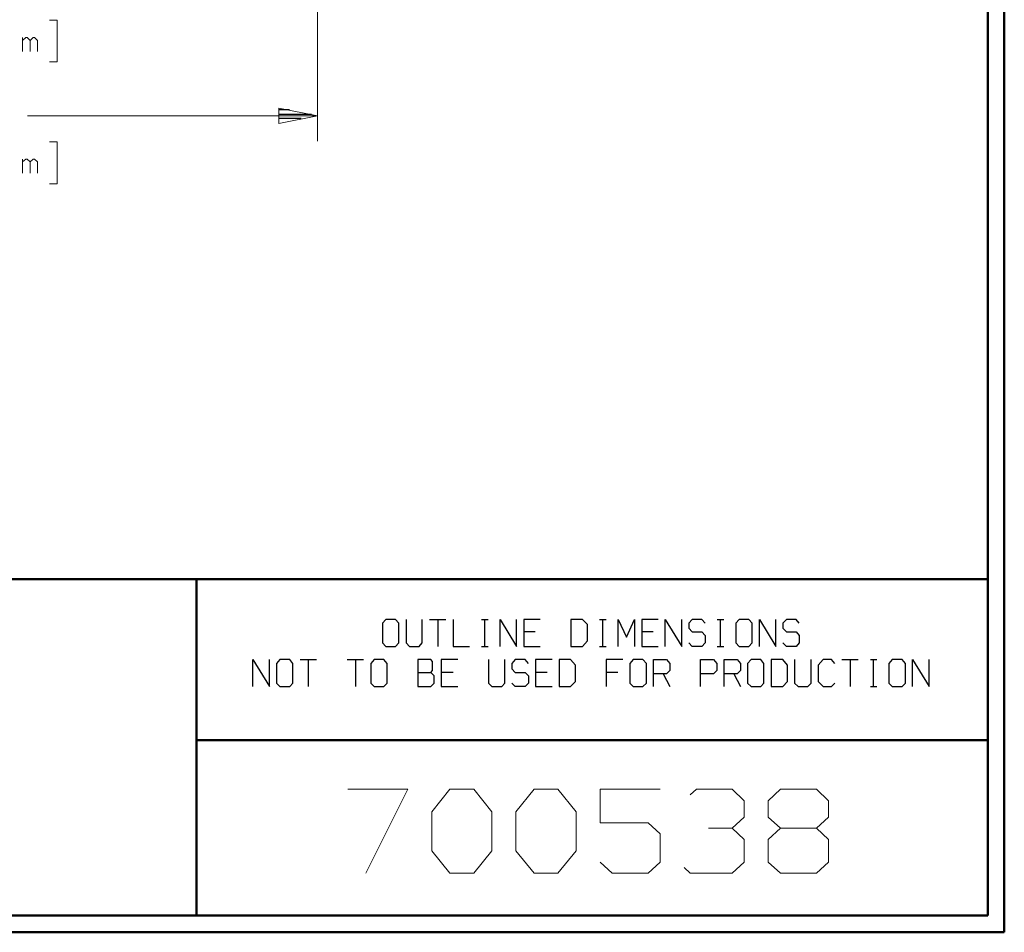
# Model space of a CAD drawing. Units: inches. Extents: x -3.57 to 3.55, y -2.65 to 2.89.
# Drawn here: x 1.32 to 3.55, y -2.65 to -0.58 of the extents above; entities that cross this region are included whole.
import ezdxf

# ---------------------------------------------------------------- set-up
doc = ezdxf.new("R2010")
doc.units = ezdxf.units.IN
doc.header["$MEASUREMENT"] = 0
doc.layers.add('Layer 1', color=7, linetype='Continuous')

msp = doc.modelspace()

# ---------------------------------------------------------------- linework, layer by layer
at = {"layer": 'Layer 1', "lineweight": 50}
for points in [[(3.5521, 2.7597), (3.5521, 2.7597), (3.5521, -2.6458), (3.5521, -2.6458)], [(3.5146, 2.7215), (3.5146, 2.7215), (3.5146, -2.6076), (3.5146, -2.6076)], [(3.5146, -1.8465), (3.5146, -1.8465), (-3.5285, -1.8465), (-3.5285, -1.8465)], [(1.725, -2.6076), (1.725, -2.6076), (1.725, -1.8465), (1.725, -1.8465)], [(1.725, -2.2111), (1.725, -2.2111), (3.5146, -2.2111), (3.5146, -2.2111)], [(3.5146, -2.6076), (3.5146, -2.6076), (-3.5285, -2.6076), (-3.5285, -2.6076)], [(3.5521, -2.6458), (3.5521, -2.6458), (-3.5667, -2.6458), (-3.5667, -2.6458)]]:
    msp.add_open_spline(points, degree=3, dxfattribs=at)
at = {"layer": 'Layer 1', "lineweight": 13}
for points in [[(1.9986, 0.7507), (1.9986, 0.7507), (1.9986, -0.8549), (1.9986, -0.8549)], [(1.3924, -0.5813), (1.3924, -0.5813), (1.4097, -0.5813), (1.4097, -0.5813)], [(1.4097, -0.5813), (1.4097, -0.5813), (1.4097, -0.6757), (1.4097, -0.6757)], [(1.3313, -0.6521), (1.3313, -0.6521), (1.3313, -0.6208), (1.3313, -0.6208)], [(1.3382, -0.6208), (1.3382, -0.6208), (1.3313, -0.6271), (1.3313, -0.6271)], [(1.3417, -0.6208), (1.3417, -0.6208), (1.3382, -0.6208), (1.3382, -0.6208)], [(1.3486, -0.6271), (1.3486, -0.6271), (1.3417, -0.6208), (1.3417, -0.6208)], [(1.3549, -0.6208), (1.3549, -0.6208), (1.3486, -0.6271), (1.3486, -0.6271)], [(1.3583, -0.6208), (1.3583, -0.6208), (1.3549, -0.6208), (1.3549, -0.6208)], [(1.3653, -0.6271), (1.3653, -0.6271), (1.3583, -0.6208), (1.3583, -0.6208)], [(1.3486, -0.6521), (1.3486, -0.6521), (1.3486, -0.6271), (1.3486, -0.6271)], [(1.3653, -0.6521), (1.3653, -0.6521), (1.3653, -0.6271), (1.3653, -0.6271)], [(1.4097, -0.6757), (1.4097, -0.6757), (1.3924, -0.6757), (1.3924, -0.6757)], [(1.3424, -0.7979), (1.3424, -0.7979), (1.9986, -0.7979), (1.9986, -0.7979)], [(1.3924, -0.8569), (1.3924, -0.8569), (1.4097, -0.8569), (1.4097, -0.8569)], [(1.4097, -0.8569), (1.4097, -0.8569), (1.4097, -0.9514), (1.4097, -0.9514)], [(1.3313, -0.9278), (1.3313, -0.9278), (1.3313, -0.8958), (1.3313, -0.8958)], [(1.3382, -0.8958), (1.3382, -0.8958), (1.3313, -0.9021), (1.3313, -0.9021)], [(1.3417, -0.8958), (1.3417, -0.8958), (1.3382, -0.8958), (1.3382, -0.8958)], [(1.3486, -0.9021), (1.3486, -0.9021), (1.3417, -0.8958), (1.3417, -0.8958)], [(1.3549, -0.8958), (1.3549, -0.8958), (1.3486, -0.9021), (1.3486, -0.9021)], [(1.3486, -0.9278), (1.3486, -0.9278), (1.3486, -0.9021), (1.3486, -0.9021)], [(1.3583, -0.8958), (1.3583, -0.8958), (1.3549, -0.8958), (1.3549, -0.8958)], [(1.3653, -0.9021), (1.3653, -0.9021), (1.3583, -0.8958), (1.3583, -0.8958)], [(1.3653, -0.9278), (1.3653, -0.9278), (1.3653, -0.9021), (1.3653, -0.9021)], [(1.4097, -0.9514), (1.4097, -0.9514), (1.3924, -0.9514), (1.3924, -0.9514)], [(2.0667, -2.3215), (2.0667, -2.3215), (2.2028, -2.3215), (2.2028, -2.3215)], [(2.2028, -2.3215), (2.2028, -2.3215), (2.1076, -2.5118), (2.1076, -2.5118)], [(2.2569, -2.3729), (2.2569, -2.3729), (2.2979, -2.3215), (2.2979, -2.3215)], [(2.2979, -2.3215), (2.2979, -2.3215), (2.3521, -2.3215), (2.3521, -2.3215)], [(2.3521, -2.3215), (2.3521, -2.3215), (2.3931, -2.3729), (2.3931, -2.3729)], [(2.4472, -2.3729), (2.4472, -2.3729), (2.4882, -2.3215), (2.4882, -2.3215)], [(2.4882, -2.3215), (2.4882, -2.3215), (2.5424, -2.3215), (2.5424, -2.3215)], [(2.5424, -2.3215), (2.5424, -2.3215), (2.5833, -2.3729), (2.5833, -2.3729)], [(2.7736, -2.3215), (2.7736, -2.3215), (2.6375, -2.3215), (2.6375, -2.3215)], [(2.6375, -2.3215), (2.6375, -2.3215), (2.6375, -2.3979), (2.6375, -2.3979)], [(2.8417, -2.3347), (2.8417, -2.3347), (2.8556, -2.3215), (2.8556, -2.3215)], [(2.8556, -2.3215), (2.8556, -2.3215), (2.9368, -2.3215), (2.9368, -2.3215)], [(2.9368, -2.3215), (2.9368, -2.3215), (2.9639, -2.3479), (2.9639, -2.3479)], [(3.0181, -2.3479), (3.0181, -2.3479), (3.0458, -2.3215), (3.0458, -2.3215)], [(3.0458, -2.3215), (3.0458, -2.3215), (3.1271, -2.3215), (3.1271, -2.3215)], [(3.1271, -2.3215), (3.1271, -2.3215), (3.1542, -2.3479), (3.1542, -2.3479)], [(2.9639, -2.3479), (2.9639, -2.3479), (2.9639, -2.3854), (2.9639, -2.3854)], [(3.0181, -2.3854), (3.0181, -2.3854), (3.0181, -2.3479), (3.0181, -2.3479)], [(3.1542, -2.3479), (3.1542, -2.3479), (3.1542, -2.3854), (3.1542, -2.3854)], [(2.2569, -2.4611), (2.2569, -2.4611), (2.2569, -2.3729), (2.2569, -2.3729)], [(2.3931, -2.3729), (2.3931, -2.3729), (2.3931, -2.4611), (2.3931, -2.4611)], [(2.4472, -2.4611), (2.4472, -2.4611), (2.4472, -2.3729), (2.4472, -2.3729)], [(2.5833, -2.3729), (2.5833, -2.3729), (2.5833, -2.4611), (2.5833, -2.4611)], [(2.6375, -2.3979), (2.6375, -2.3979), (2.7465, -2.3979), (2.7465, -2.3979)], [(2.7465, -2.3979), (2.7465, -2.3979), (2.7736, -2.4229), (2.7736, -2.4229)], [(2.9368, -2.4104), (2.9368, -2.4104), (2.9639, -2.3854), (2.9639, -2.3854)], [(3.0458, -2.4104), (3.0458, -2.4104), (3.0181, -2.3854), (3.0181, -2.3854)], [(3.1542, -2.3854), (3.1542, -2.3854), (3.1271, -2.4104), (3.1271, -2.4104)], [(2.7736, -2.4229), (2.7736, -2.4229), (2.7736, -2.4868), (2.7736, -2.4868)], [(2.8826, -2.4104), (2.8826, -2.4104), (2.9368, -2.4104), (2.9368, -2.4104)], [(2.9368, -2.4104), (2.9368, -2.4104), (2.9639, -2.4354), (2.9639, -2.4354)], [(3.0458, -2.4104), (3.0458, -2.4104), (3.0181, -2.4354), (3.0181, -2.4354)], [(3.1271, -2.4104), (3.1271, -2.4104), (3.0458, -2.4104), (3.0458, -2.4104)], [(3.1542, -2.4354), (3.1542, -2.4354), (3.1271, -2.4104), (3.1271, -2.4104)], [(2.9639, -2.4354), (2.9639, -2.4354), (2.9639, -2.4868), (2.9639, -2.4868)], [(3.0181, -2.4354), (3.0181, -2.4354), (3.0181, -2.4868), (3.0181, -2.4868)], [(3.1542, -2.4868), (3.1542, -2.4868), (3.1542, -2.4354), (3.1542, -2.4354)], [(2.2979, -2.5118), (2.2979, -2.5118), (2.2569, -2.4611), (2.2569, -2.4611)], [(2.3931, -2.4611), (2.3931, -2.4611), (2.3521, -2.5118), (2.3521, -2.5118)], [(2.4882, -2.5118), (2.4882, -2.5118), (2.4472, -2.4611), (2.4472, -2.4611)], [(2.5833, -2.4611), (2.5833, -2.4611), (2.5424, -2.5118), (2.5424, -2.5118)], [(2.6646, -2.5118), (2.6646, -2.5118), (2.6375, -2.4868), (2.6375, -2.4868)], [(2.7736, -2.4868), (2.7736, -2.4868), (2.7465, -2.5118), (2.7465, -2.5118)], [(2.9639, -2.4868), (2.9639, -2.4868), (2.9368, -2.5118), (2.9368, -2.5118)], [(3.0181, -2.4868), (3.0181, -2.4868), (3.0458, -2.5118), (3.0458, -2.5118)], [(3.1271, -2.5118), (3.1271, -2.5118), (3.1542, -2.4868), (3.1542, -2.4868)], [(2.3521, -2.5118), (2.3521, -2.5118), (2.2979, -2.5118), (2.2979, -2.5118)], [(2.5424, -2.5118), (2.5424, -2.5118), (2.4882, -2.5118), (2.4882, -2.5118)], [(2.7465, -2.5118), (2.7465, -2.5118), (2.6646, -2.5118), (2.6646, -2.5118)], [(2.8417, -2.5118), (2.8417, -2.5118), (2.8278, -2.4993), (2.8278, -2.4993)], [(2.9368, -2.5118), (2.9368, -2.5118), (2.8417, -2.5118), (2.8417, -2.5118)], [(3.0458, -2.5118), (3.0458, -2.5118), (3.1271, -2.5118), (3.1271, -2.5118)]]:
    msp.add_open_spline(points, degree=3, dxfattribs=at)
msp.add_open_spline([(1.9111, -0.8153), (1.9111, -0.8153), (1.9986, -0.7979), (1.9986, -0.7979), (1.9986, -0.7979), (1.9986, -0.7979), (1.9111, -0.7806), (1.9111, -0.7806), (1.9111, -0.7806), (1.9111, -0.7806), (1.9111, -0.8153), (1.9111, -0.8153)], degree=3, knots=[0, 0, 0, 0, 0.25, 0.25, 0.25, 0.25, 0.5, 0.5, 0.5, 0.5, 1, 1, 1, 1], dxfattribs=at)
at = {"layer": 'Layer 1', "lineweight": 25}
for points in [[(1.9347, -0.784), (1.9347, -0.784), (1.9111, -0.784), (1.9111, -0.784)], [(1.9111, -0.7944), (1.9111, -0.7944), (1.9847, -0.7944), (1.9847, -0.7944)], [(1.9611, -0.8042), (1.9611, -0.8042), (1.9111, -0.8042), (1.9111, -0.8042)], [(1.9111, -0.8146), (1.9111, -0.8146), (1.9111, -0.8146), (1.9111, -0.8146)], [(2.1528, -1.9375), (2.1528, -1.9375), (2.1451, -1.9458), (2.1451, -1.9458)], [(2.175, -1.9375), (2.175, -1.9375), (2.1528, -1.9375), (2.1528, -1.9375)], [(2.1826, -1.9458), (2.1826, -1.9458), (2.175, -1.9375), (2.175, -1.9375)], [(2.1986, -1.9375), (2.1986, -1.9375), (2.1986, -1.9903), (2.1986, -1.9903)], [(2.2354, -1.9903), (2.2354, -1.9903), (2.2354, -1.9375), (2.2354, -1.9375)], [(2.2521, -1.9375), (2.2521, -1.9375), (2.2889, -1.9375), (2.2889, -1.9375)], [(2.2708, -1.9375), (2.2708, -1.9375), (2.2708, -1.9986), (2.2708, -1.9986)], [(2.3056, -1.9375), (2.3056, -1.9375), (2.3056, -1.9986), (2.3056, -1.9986)], [(2.3694, -1.9375), (2.3694, -1.9375), (2.3847, -1.9375), (2.3847, -1.9375)], [(2.3771, -1.9986), (2.3771, -1.9986), (2.3771, -1.9375), (2.3771, -1.9375)], [(2.4118, -1.9986), (2.4118, -1.9986), (2.4118, -1.9375), (2.4118, -1.9375)], [(2.4118, -1.9375), (2.4118, -1.9375), (2.4486, -1.9986), (2.4486, -1.9986)], [(2.4486, -1.9986), (2.4486, -1.9986), (2.4486, -1.9375), (2.4486, -1.9375)], [(2.5021, -1.9375), (2.5021, -1.9375), (2.4653, -1.9375), (2.4653, -1.9375)], [(2.4653, -1.9375), (2.4653, -1.9375), (2.4653, -1.9986), (2.4653, -1.9986)], [(2.5979, -1.9375), (2.5979, -1.9375), (2.5715, -1.9375), (2.5715, -1.9375)], [(2.5715, -1.9375), (2.5715, -1.9375), (2.5715, -1.9986), (2.5715, -1.9986)], [(2.609, -1.9493), (2.609, -1.9493), (2.5979, -1.9375), (2.5979, -1.9375)], [(2.6361, -1.9375), (2.6361, -1.9375), (2.6514, -1.9375), (2.6514, -1.9375)], [(2.6438, -1.9986), (2.6438, -1.9986), (2.6438, -1.9375), (2.6438, -1.9375)], [(2.6785, -1.9986), (2.6785, -1.9986), (2.6785, -1.9375), (2.6785, -1.9375)], [(2.6785, -1.9375), (2.6785, -1.9375), (2.6972, -1.9778), (2.6972, -1.9778)], [(2.6972, -1.9778), (2.6972, -1.9778), (2.7153, -1.9375), (2.7153, -1.9375)], [(2.7153, -1.9375), (2.7153, -1.9375), (2.7153, -1.9986), (2.7153, -1.9986)], [(2.7688, -1.9375), (2.7688, -1.9375), (2.7319, -1.9375), (2.7319, -1.9375)], [(2.7319, -1.9375), (2.7319, -1.9375), (2.7319, -1.9986), (2.7319, -1.9986)], [(2.7847, -1.9986), (2.7847, -1.9986), (2.7847, -1.9375), (2.7847, -1.9375)], [(2.7847, -1.9375), (2.7847, -1.9375), (2.8222, -1.9986), (2.8222, -1.9986)], [(2.8222, -1.9986), (2.8222, -1.9986), (2.8222, -1.9375), (2.8222, -1.9375)], [(2.8458, -1.9375), (2.8458, -1.9375), (2.8382, -1.9458), (2.8382, -1.9458)], [(2.8681, -1.9375), (2.8681, -1.9375), (2.8458, -1.9375), (2.8458, -1.9375)], [(2.875, -1.9458), (2.875, -1.9458), (2.8681, -1.9375), (2.8681, -1.9375)], [(2.9028, -1.9375), (2.9028, -1.9375), (2.9174, -1.9375), (2.9174, -1.9375)], [(2.9097, -1.9986), (2.9097, -1.9986), (2.9097, -1.9375), (2.9097, -1.9375)], [(2.9521, -1.9375), (2.9521, -1.9375), (2.9451, -1.9458), (2.9451, -1.9458)], [(2.9743, -1.9375), (2.9743, -1.9375), (2.9521, -1.9375), (2.9521, -1.9375)], [(2.9819, -1.9458), (2.9819, -1.9458), (2.9743, -1.9375), (2.9743, -1.9375)], [(2.9979, -1.9986), (2.9979, -1.9986), (2.9979, -1.9375), (2.9979, -1.9375)], [(2.9979, -1.9375), (2.9979, -1.9375), (3.0354, -1.9986), (3.0354, -1.9986)], [(3.0354, -1.9986), (3.0354, -1.9986), (3.0354, -1.9375), (3.0354, -1.9375)], [(3.059, -1.9375), (3.059, -1.9375), (3.0514, -1.9458), (3.0514, -1.9458)], [(3.0813, -1.9375), (3.0813, -1.9375), (3.059, -1.9375), (3.059, -1.9375)], [(3.0882, -1.9458), (3.0882, -1.9458), (3.0813, -1.9375), (3.0813, -1.9375)], [(2.1451, -1.9458), (2.1451, -1.9458), (2.1451, -1.9903), (2.1451, -1.9903)], [(2.1826, -1.9903), (2.1826, -1.9903), (2.1826, -1.9458), (2.1826, -1.9458)], [(2.609, -1.9861), (2.609, -1.9861), (2.609, -1.9493), (2.609, -1.9493)], [(2.8382, -1.9458), (2.8382, -1.9458), (2.8382, -1.9576), (2.8382, -1.9576)], [(2.8382, -1.9576), (2.8382, -1.9576), (2.8458, -1.966), (2.8458, -1.966)], [(2.9451, -1.9458), (2.9451, -1.9458), (2.9451, -1.9903), (2.9451, -1.9903)], [(2.9819, -1.9903), (2.9819, -1.9903), (2.9819, -1.9458), (2.9819, -1.9458)], [(3.0514, -1.9458), (3.0514, -1.9458), (3.0514, -1.9576), (3.0514, -1.9576)], [(3.0514, -1.9576), (3.0514, -1.9576), (3.059, -1.966), (3.059, -1.966)], [(2.491, -1.966), (2.491, -1.966), (2.4653, -1.966), (2.4653, -1.966)], [(2.7576, -1.966), (2.7576, -1.966), (2.7319, -1.966), (2.7319, -1.966)], [(2.8458, -1.966), (2.8458, -1.966), (2.8681, -1.966), (2.8681, -1.966)], [(2.8681, -1.966), (2.8681, -1.966), (2.875, -1.9743), (2.875, -1.9743)], [(2.875, -1.9743), (2.875, -1.9743), (2.875, -1.9903), (2.875, -1.9903)], [(3.059, -1.966), (3.059, -1.966), (3.0813, -1.966), (3.0813, -1.966)], [(3.0813, -1.966), (3.0813, -1.966), (3.0882, -1.9743), (3.0882, -1.9743)], [(3.0882, -1.9743), (3.0882, -1.9743), (3.0882, -1.9903), (3.0882, -1.9903)], [(2.1451, -1.9903), (2.1451, -1.9903), (2.1528, -1.9986), (2.1528, -1.9986)], [(2.1528, -1.9986), (2.1528, -1.9986), (2.175, -1.9986), (2.175, -1.9986)], [(2.175, -1.9986), (2.175, -1.9986), (2.1826, -1.9903), (2.1826, -1.9903)], [(2.1986, -1.9903), (2.1986, -1.9903), (2.2063, -1.9986), (2.2063, -1.9986)], [(2.2063, -1.9986), (2.2063, -1.9986), (2.2285, -1.9986), (2.2285, -1.9986)], [(2.2285, -1.9986), (2.2285, -1.9986), (2.2354, -1.9903), (2.2354, -1.9903)], [(2.3056, -1.9986), (2.3056, -1.9986), (2.3424, -1.9986), (2.3424, -1.9986)], [(2.3694, -1.9986), (2.3694, -1.9986), (2.3847, -1.9986), (2.3847, -1.9986)], [(2.4653, -1.9986), (2.4653, -1.9986), (2.5021, -1.9986), (2.5021, -1.9986)], [(2.5715, -1.9986), (2.5715, -1.9986), (2.5979, -1.9986), (2.5979, -1.9986)], [(2.5979, -1.9986), (2.5979, -1.9986), (2.609, -1.9861), (2.609, -1.9861)], [(2.6361, -1.9986), (2.6361, -1.9986), (2.6514, -1.9986), (2.6514, -1.9986)], [(2.7319, -1.9986), (2.7319, -1.9986), (2.7688, -1.9986), (2.7688, -1.9986)], [(2.8458, -1.9986), (2.8458, -1.9986), (2.8382, -1.9903), (2.8382, -1.9903)], [(2.8681, -1.9986), (2.8681, -1.9986), (2.8458, -1.9986), (2.8458, -1.9986)], [(2.875, -1.9903), (2.875, -1.9903), (2.8681, -1.9986), (2.8681, -1.9986)], [(2.9028, -1.9986), (2.9028, -1.9986), (2.9174, -1.9986), (2.9174, -1.9986)], [(2.9451, -1.9903), (2.9451, -1.9903), (2.9521, -1.9986), (2.9521, -1.9986)], [(2.9521, -1.9986), (2.9521, -1.9986), (2.9743, -1.9986), (2.9743, -1.9986)], [(2.9743, -1.9986), (2.9743, -1.9986), (2.9819, -1.9903), (2.9819, -1.9903)], [(3.059, -1.9986), (3.059, -1.9986), (3.0514, -1.9903), (3.0514, -1.9903)], [(3.0813, -1.9986), (3.0813, -1.9986), (3.059, -1.9986), (3.059, -1.9986)], [(3.0882, -1.9903), (3.0882, -1.9903), (3.0813, -1.9986), (3.0813, -1.9986)], [(1.8521, -2.0896), (1.8521, -2.0896), (1.8521, -2.0285), (1.8521, -2.0285)], [(1.8521, -2.0285), (1.8521, -2.0285), (1.8896, -2.0896), (1.8896, -2.0896)], [(1.8896, -2.0896), (1.8896, -2.0896), (1.8896, -2.0285), (1.8896, -2.0285)], [(1.9132, -2.0285), (1.9132, -2.0285), (1.9056, -2.0375), (1.9056, -2.0375)], [(1.9056, -2.0375), (1.9056, -2.0375), (1.9056, -2.0819), (1.9056, -2.0819)], [(1.9354, -2.0285), (1.9354, -2.0285), (1.9132, -2.0285), (1.9132, -2.0285)], [(1.9424, -2.0375), (1.9424, -2.0375), (1.9354, -2.0285), (1.9354, -2.0285)], [(1.9424, -2.0819), (1.9424, -2.0819), (1.9424, -2.0375), (1.9424, -2.0375)], [(1.959, -2.0285), (1.959, -2.0285), (1.9958, -2.0285), (1.9958, -2.0285)], [(1.9771, -2.0285), (1.9771, -2.0285), (1.9771, -2.0896), (1.9771, -2.0896)], [(2.0653, -2.0285), (2.0653, -2.0285), (2.1028, -2.0285), (2.1028, -2.0285)], [(2.084, -2.0285), (2.084, -2.0285), (2.084, -2.0896), (2.084, -2.0896)], [(2.1264, -2.0285), (2.1264, -2.0285), (2.1188, -2.0375), (2.1188, -2.0375)], [(2.1188, -2.0375), (2.1188, -2.0375), (2.1188, -2.0819), (2.1188, -2.0819)], [(2.1486, -2.0285), (2.1486, -2.0285), (2.1264, -2.0285), (2.1264, -2.0285)], [(2.1556, -2.0375), (2.1556, -2.0375), (2.1486, -2.0285), (2.1486, -2.0285)], [(2.1556, -2.0819), (2.1556, -2.0819), (2.1556, -2.0375), (2.1556, -2.0375)], [(2.2549, -2.0285), (2.2549, -2.0285), (2.225, -2.0285), (2.225, -2.0285)], [(2.225, -2.0285), (2.225, -2.0285), (2.225, -2.0896), (2.225, -2.0896)], [(2.2583, -2.0326), (2.2583, -2.0326), (2.2549, -2.0285), (2.2549, -2.0285)], [(2.2583, -2.0535), (2.2583, -2.0535), (2.2583, -2.0326), (2.2583, -2.0326)], [(2.316, -2.0285), (2.316, -2.0285), (2.2785, -2.0285), (2.2785, -2.0285)], [(2.2785, -2.0285), (2.2785, -2.0285), (2.2785, -2.0896), (2.2785, -2.0896)], [(2.3854, -2.0285), (2.3854, -2.0285), (2.3854, -2.0819), (2.3854, -2.0819)], [(2.4222, -2.0819), (2.4222, -2.0819), (2.4222, -2.0285), (2.4222, -2.0285)], [(2.4458, -2.0285), (2.4458, -2.0285), (2.4382, -2.0375), (2.4382, -2.0375)], [(2.4382, -2.0375), (2.4382, -2.0375), (2.4382, -2.0493), (2.4382, -2.0493)], [(2.4681, -2.0285), (2.4681, -2.0285), (2.4458, -2.0285), (2.4458, -2.0285)], [(2.4757, -2.0375), (2.4757, -2.0375), (2.4681, -2.0285), (2.4681, -2.0285)], [(2.5292, -2.0285), (2.5292, -2.0285), (2.4917, -2.0285), (2.4917, -2.0285)], [(2.4917, -2.0285), (2.4917, -2.0285), (2.4917, -2.0896), (2.4917, -2.0896)], [(2.5708, -2.0285), (2.5708, -2.0285), (2.5451, -2.0285), (2.5451, -2.0285)], [(2.5451, -2.0285), (2.5451, -2.0285), (2.5451, -2.0896), (2.5451, -2.0896)], [(2.5819, -2.041), (2.5819, -2.041), (2.5708, -2.0285), (2.5708, -2.0285)], [(2.5819, -2.0778), (2.5819, -2.0778), (2.5819, -2.041), (2.5819, -2.041)], [(2.6889, -2.0285), (2.6889, -2.0285), (2.6514, -2.0285), (2.6514, -2.0285)], [(2.6514, -2.0285), (2.6514, -2.0285), (2.6514, -2.0896), (2.6514, -2.0896)], [(2.7125, -2.0285), (2.7125, -2.0285), (2.7049, -2.0375), (2.7049, -2.0375)], [(2.7049, -2.0375), (2.7049, -2.0375), (2.7049, -2.0819), (2.7049, -2.0819)], [(2.7347, -2.0285), (2.7347, -2.0285), (2.7125, -2.0285), (2.7125, -2.0285)], [(2.7424, -2.0375), (2.7424, -2.0375), (2.7347, -2.0285), (2.7347, -2.0285)], [(2.7424, -2.0819), (2.7424, -2.0819), (2.7424, -2.0375), (2.7424, -2.0375)], [(2.7583, -2.0896), (2.7583, -2.0896), (2.7583, -2.0285), (2.7583, -2.0285)], [(2.7583, -2.0285), (2.7583, -2.0285), (2.7882, -2.0285), (2.7882, -2.0285)], [(2.7882, -2.0285), (2.7882, -2.0285), (2.7951, -2.0375), (2.7951, -2.0375)], [(2.7951, -2.0375), (2.7951, -2.0375), (2.7951, -2.0535), (2.7951, -2.0535)], [(2.8646, -2.0896), (2.8646, -2.0896), (2.8646, -2.0285), (2.8646, -2.0285)], [(2.8646, -2.0285), (2.8646, -2.0285), (2.8944, -2.0285), (2.8944, -2.0285)], [(2.8944, -2.0285), (2.8944, -2.0285), (2.9021, -2.0375), (2.9021, -2.0375)], [(2.9021, -2.0375), (2.9021, -2.0375), (2.9021, -2.0535), (2.9021, -2.0535)], [(2.9181, -2.0896), (2.9181, -2.0896), (2.9181, -2.0285), (2.9181, -2.0285)], [(2.9181, -2.0285), (2.9181, -2.0285), (2.9479, -2.0285), (2.9479, -2.0285)], [(2.9479, -2.0285), (2.9479, -2.0285), (2.9556, -2.0375), (2.9556, -2.0375)], [(2.9556, -2.0375), (2.9556, -2.0375), (2.9556, -2.0535), (2.9556, -2.0535)], [(2.9792, -2.0285), (2.9792, -2.0285), (2.9715, -2.0375), (2.9715, -2.0375)], [(2.9715, -2.0375), (2.9715, -2.0375), (2.9715, -2.0819), (2.9715, -2.0819)], [(3.0014, -2.0285), (3.0014, -2.0285), (2.9792, -2.0285), (2.9792, -2.0285)], [(3.0083, -2.0375), (3.0083, -2.0375), (3.0014, -2.0285), (3.0014, -2.0285)], [(3.0083, -2.0819), (3.0083, -2.0819), (3.0083, -2.0375), (3.0083, -2.0375)], [(3.0507, -2.0285), (3.0507, -2.0285), (3.025, -2.0285), (3.025, -2.0285)], [(3.025, -2.0285), (3.025, -2.0285), (3.025, -2.0896), (3.025, -2.0896)], [(3.0618, -2.041), (3.0618, -2.041), (3.0507, -2.0285), (3.0507, -2.0285)], [(3.0618, -2.0778), (3.0618, -2.0778), (3.0618, -2.041), (3.0618, -2.041)], [(3.0778, -2.0285), (3.0778, -2.0285), (3.0778, -2.0819), (3.0778, -2.0819)], [(3.1153, -2.0819), (3.1153, -2.0819), (3.1153, -2.0285), (3.1153, -2.0285)], [(3.1424, -2.0285), (3.1424, -2.0285), (3.1313, -2.041), (3.1313, -2.041)], [(3.1313, -2.041), (3.1313, -2.041), (3.1313, -2.0778), (3.1313, -2.0778)], [(3.1611, -2.0285), (3.1611, -2.0285), (3.1424, -2.0285), (3.1424, -2.0285)], [(3.1688, -2.0375), (3.1688, -2.0375), (3.1611, -2.0285), (3.1611, -2.0285)], [(3.1847, -2.0285), (3.1847, -2.0285), (3.2215, -2.0285), (3.2215, -2.0285)], [(3.2035, -2.0285), (3.2035, -2.0285), (3.2035, -2.0896), (3.2035, -2.0896)], [(3.2493, -2.0285), (3.2493, -2.0285), (3.2639, -2.0285), (3.2639, -2.0285)], [(3.2563, -2.0896), (3.2563, -2.0896), (3.2563, -2.0285), (3.2563, -2.0285)], [(3.2986, -2.0285), (3.2986, -2.0285), (3.291, -2.0375), (3.291, -2.0375)], [(3.291, -2.0375), (3.291, -2.0375), (3.291, -2.0819), (3.291, -2.0819)], [(3.3208, -2.0285), (3.3208, -2.0285), (3.2986, -2.0285), (3.2986, -2.0285)], [(3.3285, -2.0375), (3.3285, -2.0375), (3.3208, -2.0285), (3.3208, -2.0285)], [(3.3285, -2.0819), (3.3285, -2.0819), (3.3285, -2.0375), (3.3285, -2.0375)], [(3.3444, -2.0896), (3.3444, -2.0896), (3.3444, -2.0285), (3.3444, -2.0285)], [(3.3444, -2.0285), (3.3444, -2.0285), (3.3819, -2.0896), (3.3819, -2.0896)], [(3.3819, -2.0896), (3.3819, -2.0896), (3.3819, -2.0285), (3.3819, -2.0285)], [(2.225, -2.0576), (2.225, -2.0576), (2.2549, -2.0576), (2.2549, -2.0576)], [(2.2549, -2.0576), (2.2549, -2.0576), (2.2583, -2.0535), (2.2583, -2.0535)], [(2.2625, -2.0653), (2.2625, -2.0653), (2.2549, -2.0576), (2.2549, -2.0576)], [(2.2625, -2.0819), (2.2625, -2.0819), (2.2625, -2.0653), (2.2625, -2.0653)], [(2.3049, -2.0576), (2.3049, -2.0576), (2.2785, -2.0576), (2.2785, -2.0576)], [(2.4382, -2.0493), (2.4382, -2.0493), (2.4458, -2.0576), (2.4458, -2.0576)], [(2.4458, -2.0576), (2.4458, -2.0576), (2.4681, -2.0576), (2.4681, -2.0576)], [(2.4681, -2.0576), (2.4681, -2.0576), (2.4757, -2.0653), (2.4757, -2.0653)], [(2.4757, -2.0653), (2.4757, -2.0653), (2.4757, -2.0819), (2.4757, -2.0819)], [(2.5181, -2.0576), (2.5181, -2.0576), (2.4917, -2.0576), (2.4917, -2.0576)], [(2.6778, -2.0576), (2.6778, -2.0576), (2.6514, -2.0576), (2.6514, -2.0576)], [(2.7882, -2.0611), (2.7882, -2.0611), (2.7583, -2.0611), (2.7583, -2.0611)], [(2.7806, -2.0611), (2.7806, -2.0611), (2.7951, -2.0896), (2.7951, -2.0896)], [(2.7951, -2.0535), (2.7951, -2.0535), (2.7882, -2.0611), (2.7882, -2.0611)], [(2.8944, -2.0611), (2.8944, -2.0611), (2.8646, -2.0611), (2.8646, -2.0611)], [(2.9021, -2.0535), (2.9021, -2.0535), (2.8944, -2.0611), (2.8944, -2.0611)], [(2.9479, -2.0611), (2.9479, -2.0611), (2.9181, -2.0611), (2.9181, -2.0611)], [(2.9403, -2.0611), (2.9403, -2.0611), (2.9556, -2.0896), (2.9556, -2.0896)], [(2.9556, -2.0535), (2.9556, -2.0535), (2.9479, -2.0611), (2.9479, -2.0611)], [(1.9056, -2.0819), (1.9056, -2.0819), (1.9132, -2.0896), (1.9132, -2.0896)], [(1.9132, -2.0896), (1.9132, -2.0896), (1.9354, -2.0896), (1.9354, -2.0896)], [(1.9354, -2.0896), (1.9354, -2.0896), (1.9424, -2.0819), (1.9424, -2.0819)], [(2.1188, -2.0819), (2.1188, -2.0819), (2.1264, -2.0896), (2.1264, -2.0896)], [(2.1264, -2.0896), (2.1264, -2.0896), (2.1486, -2.0896), (2.1486, -2.0896)], [(2.1486, -2.0896), (2.1486, -2.0896), (2.1556, -2.0819), (2.1556, -2.0819)], [(2.225, -2.0896), (2.225, -2.0896), (2.2549, -2.0896), (2.2549, -2.0896)], [(2.2549, -2.0896), (2.2549, -2.0896), (2.2625, -2.0819), (2.2625, -2.0819)], [(2.2785, -2.0896), (2.2785, -2.0896), (2.316, -2.0896), (2.316, -2.0896)], [(2.3854, -2.0819), (2.3854, -2.0819), (2.3924, -2.0896), (2.3924, -2.0896)], [(2.3924, -2.0896), (2.3924, -2.0896), (2.4153, -2.0896), (2.4153, -2.0896)], [(2.4153, -2.0896), (2.4153, -2.0896), (2.4222, -2.0819), (2.4222, -2.0819)], [(2.4458, -2.0896), (2.4458, -2.0896), (2.4382, -2.0819), (2.4382, -2.0819)], [(2.4681, -2.0896), (2.4681, -2.0896), (2.4458, -2.0896), (2.4458, -2.0896)], [(2.4757, -2.0819), (2.4757, -2.0819), (2.4681, -2.0896), (2.4681, -2.0896)], [(2.4917, -2.0896), (2.4917, -2.0896), (2.5292, -2.0896), (2.5292, -2.0896)], [(2.5451, -2.0896), (2.5451, -2.0896), (2.5708, -2.0896), (2.5708, -2.0896)], [(2.5708, -2.0896), (2.5708, -2.0896), (2.5819, -2.0778), (2.5819, -2.0778)], [(2.7049, -2.0819), (2.7049, -2.0819), (2.7125, -2.0896), (2.7125, -2.0896)], [(2.7125, -2.0896), (2.7125, -2.0896), (2.7347, -2.0896), (2.7347, -2.0896)], [(2.7347, -2.0896), (2.7347, -2.0896), (2.7424, -2.0819), (2.7424, -2.0819)], [(2.9715, -2.0819), (2.9715, -2.0819), (2.9792, -2.0896), (2.9792, -2.0896)], [(2.9792, -2.0896), (2.9792, -2.0896), (3.0014, -2.0896), (3.0014, -2.0896)], [(3.0014, -2.0896), (3.0014, -2.0896), (3.0083, -2.0819), (3.0083, -2.0819)], [(3.025, -2.0896), (3.025, -2.0896), (3.0507, -2.0896), (3.0507, -2.0896)], [(3.0507, -2.0896), (3.0507, -2.0896), (3.0618, -2.0778), (3.0618, -2.0778)], [(3.0778, -2.0819), (3.0778, -2.0819), (3.0854, -2.0896), (3.0854, -2.0896)], [(3.0854, -2.0896), (3.0854, -2.0896), (3.1076, -2.0896), (3.1076, -2.0896)], [(3.1076, -2.0896), (3.1076, -2.0896), (3.1153, -2.0819), (3.1153, -2.0819)], [(3.1313, -2.0778), (3.1313, -2.0778), (3.1424, -2.0896), (3.1424, -2.0896)], [(3.1424, -2.0896), (3.1424, -2.0896), (3.1611, -2.0896), (3.1611, -2.0896)], [(3.1611, -2.0896), (3.1611, -2.0896), (3.1688, -2.0819), (3.1688, -2.0819)], [(3.2493, -2.0896), (3.2493, -2.0896), (3.2639, -2.0896), (3.2639, -2.0896)], [(3.291, -2.0819), (3.291, -2.0819), (3.2986, -2.0896), (3.2986, -2.0896)], [(3.2986, -2.0896), (3.2986, -2.0896), (3.3208, -2.0896), (3.3208, -2.0896)], [(3.3208, -2.0896), (3.3208, -2.0896), (3.3285, -2.0819), (3.3285, -2.0819)]]:
    msp.add_open_spline(points, degree=3, dxfattribs=at)

doc.saveas('drawing.dxf')
